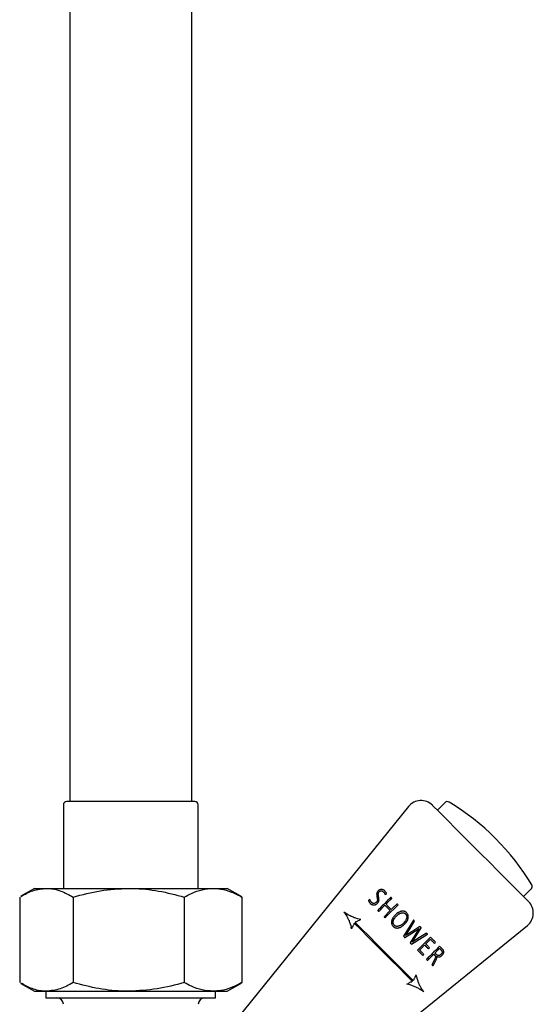
# Model space of a CAD drawing. Units: millimetres. Extents: x 46 to 1968, y 402 to 2374.
# Drawn here: x 985 to 1065, y 545 to 699 of the extents above; entities that cross this region are included whole.
import ezdxf

# ---------------------------------------------------------------- set-up
doc = ezdxf.new("R2010")
doc.units = ezdxf.units.MM

msp = doc.modelspace()

# ---------------------------------------------------------------- linework, layer by layer
at = {"color": 7, "linetype": 'Continuous', "lineweight": 25}
for p, q in [((992.9, 844.09), (992.9, 576.88)), ((1011.95, 576.88), (1011.95, 844.09)), ((991.92, 576.38), (991.92, 563.38)), ((1012.42, 576.88), (992.42, 576.88)), ((1012.92, 563.38), (1012.92, 576.38)), ((1051.39, 576.75), (1050.19, 575.54)), ((1045.69, 576.13), (1012.89, 535.62)), ((987.42, 563.38), (985.3, 562.15)), ((987.42, 563.38), (989.28, 563.38)), ((989.28, 563.38), (1002.1, 563.38)), ((1002.1, 563.38), (1015.25, 563.38)), ((1015.25, 563.38), (1017.42, 563.38)), ((1019.55, 562.15), (1017.42, 563.38)), ((1040.74, 562.53), (1040.73, 562.46)), ((1040.75, 562.6), (1040.74, 562.53)), ((1040.77, 562.67), (1040.75, 562.6)), ((1040.79, 562.74), (1040.77, 562.67)), ((1040.82, 562.8), (1040.79, 562.74)), ((1040.85, 562.86), (1040.82, 562.8)), ((1040.89, 562.91), (1040.85, 562.86)), ((1040.93, 562.96), (1040.89, 562.91)), ((1040.95, 562.98), (1040.93, 562.96)), ((1041.01, 563.03), (1040.95, 562.98)), ((1040.99, 562.54), (1041, 562.61)), ((1040.99, 562.47), (1040.99, 562.54)), ((1040.99, 562.39), (1040.99, 562.47)), ((1041, 562.61), (1041.02, 562.67)), ((1041.07, 563.08), (1041.01, 563.03)), ((1041.02, 562.67), (1041.04, 562.73)), ((1041.04, 562.73), (1041.08, 562.78)), ((1041.13, 563.12), (1041.07, 563.08)), ((1041.08, 562.78), (1041.12, 562.82)), ((1041.12, 562.83), (1041.18, 562.88)), ((1041.12, 562.82), (1041.12, 562.83)), ((1041.19, 563.15), (1041.13, 563.12)), ((1041.18, 562.88), (1041.24, 562.93)), ((1041.25, 563.18), (1041.19, 563.15)), ((1041.24, 562.93), (1041.3, 562.96)), ((1041.32, 563.2), (1041.25, 563.18)), ((1041.3, 562.96), (1041.37, 562.98)), ((1041.39, 563.21), (1041.32, 563.2)), ((1041.37, 562.98), (1041.44, 562.98)), ((1041.45, 563.22), (1041.39, 563.21)), ((1041.44, 562.98), (1041.5, 562.98)), ((1041.48, 563.22), (1041.45, 563.22)), ((1041.54, 563.21), (1041.48, 563.22)), ((1041.5, 562.98), (1041.55, 562.98)), ((1041.6, 563.21), (1041.54, 563.21)), ((1041.55, 562.98), (1041.6, 562.96)), ((1041.66, 563.19), (1041.6, 563.21)), ((1041.6, 562.96), (1041.66, 562.94)), ((1041.72, 563.17), (1041.66, 563.19)), ((1041.66, 562.94), (1041.71, 562.91)), ((1041.71, 562.91), (1041.76, 562.87)), ((1041.78, 563.15), (1041.72, 563.17)), ((1041.76, 562.87), (1041.82, 562.82)), ((1041.83, 563.12), (1041.78, 563.15)), ((1041.88, 563.09), (1041.83, 563.12)), ((1041.85, 562.78), (1041.89, 562.74)), ((1041.93, 563.05), (1041.88, 563.09)), ((1041.89, 562.74), (1041.93, 562.69)), ((1041.98, 563), (1041.93, 563.05)), ((1041.93, 562.69), (1041.96, 562.63)), ((1041.96, 562.63), (1041.97, 562.62)), ((1041.97, 562.62), (1042, 562.56)), ((1042, 562.56), (1042.02, 562.5)), ((1042.02, 562.5), (1042.04, 562.45)), ((1042.08, 562.9), (1042.04, 562.94)), ((1042.04, 562.45), (1042.24, 562.61)), ((1042.12, 562.85), (1042.08, 562.9)), ((1042.15, 562.8), (1042.12, 562.85)), ((1042.19, 562.74), (1042.15, 562.8)), ((1042.15, 562.8), (1042.15, 562.8)), ((1042.24, 562.63), (1042.19, 562.74)), ((1042.24, 562.61), (1042.24, 562.63)), ((1063.62, 562.11), (1064.83, 563.31)), ((985.11, 562.04), (985.11, 548.72)), ((993.45, 562.04), (993.45, 548.72)), ((1010.76, 562.04), (1010.76, 548.72)), ((1019.74, 562.04), (1019.54, 562.13)), ((1019.74, 562.04), (1019.74, 548.72)), ((1039.69, 561.68), (1039.46, 561.49)), ((1039.46, 561.49), (1039.48, 561.44)), ((1039.48, 561.44), (1039.5, 561.38)), ((1039.5, 561.38), (1039.53, 561.32)), ((1039.53, 561.32), (1039.56, 561.26)), ((1039.56, 561.26), (1039.58, 561.23)), ((1039.58, 561.23), (1039.62, 561.18)), ((1039.62, 561.18), (1039.66, 561.13)), ((1039.66, 561.13), (1039.7, 561.08)), ((1039.69, 561.61), (1039.69, 561.68)), ((1039.71, 561.55), (1039.69, 561.61)), ((1039.7, 561.08), (1039.74, 561.03)), ((1039.73, 561.49), (1039.71, 561.55)), ((1039.76, 561.43), (1039.73, 561.49)), ((1039.74, 561.03), (1039.79, 560.99)), ((1039.79, 561.37), (1039.76, 561.43)), ((1039.76, 561.43), (1039.76, 561.43)), ((1039.82, 561.32), (1039.79, 561.37)), ((1039.79, 560.99), (1039.84, 560.95)), ((1039.86, 561.27), (1039.82, 561.32)), ((1039.84, 560.95), (1039.89, 560.92)), ((1039.91, 561.23), (1039.86, 561.27)), ((1039.98, 561.15), (1039.93, 561.2)), ((1040.03, 561.12), (1039.98, 561.15)), ((1040.09, 561.09), (1040.03, 561.12)), ((1040.15, 561.06), (1040.09, 561.09)), ((1040.2, 561.05), (1040.15, 561.06)), ((1040.26, 561.04), (1040.2, 561.05)), ((1040.29, 561.04), (1040.26, 561.04)), ((1040.35, 561.05), (1040.29, 561.04)), ((1040.42, 561.06), (1040.35, 561.05)), ((1040.48, 561.08), (1040.42, 561.06)), ((1040.54, 561.12), (1040.48, 561.08)), ((1040.61, 561.16), (1040.54, 561.12)), ((1040.67, 561.21), (1040.61, 561.16)), ((1040.71, 561.25), (1040.67, 561.21)), ((1040.68, 560.93), (1040.74, 560.97)), ((1040.75, 561.29), (1040.71, 561.25)), ((1040.73, 562.46), (1040.74, 562.38)), ((1040.74, 562.38), (1040.74, 562.35)), ((1040.74, 562.35), (1040.75, 562.28)), ((1040.74, 560.97), (1040.8, 561.02)), ((1040.75, 562.28), (1040.76, 562.22)), ((1040.78, 561.35), (1040.75, 561.29)), ((1040.76, 562.22), (1040.78, 562.08)), ((1040.78, 562.08), (1040.79, 562.02)), ((1040.81, 561.4), (1040.78, 561.35)), ((1040.79, 562.02), (1040.8, 561.95)), ((1040.8, 561.95), (1040.81, 561.89)), ((1040.8, 561.02), (1040.86, 561.07)), ((1040.81, 561.89), (1040.82, 561.82)), ((1040.82, 561.46), (1040.81, 561.4)), ((1040.82, 561.82), (1040.83, 561.76)), ((1040.84, 561.53), (1040.82, 561.46)), ((1040.83, 561.76), (1040.84, 561.68)), ((1040.84, 561.68), (1040.84, 561.6)), ((1040.84, 561.6), (1040.84, 561.53)), ((1040.86, 561.07), (1040.9, 561.11)), ((1040.9, 561.11), (1040.94, 561.17)), ((1040.94, 561.17), (1040.98, 561.23)), ((1040.98, 561.23), (1041.01, 561.29)), ((1041, 562.32), (1040.99, 562.39)), ((1041.01, 562.25), (1041, 562.32)), ((1041.02, 562.19), (1041.01, 562.25)), ((1041.01, 561.29), (1041.04, 561.35)), ((1041.03, 562.12), (1041.02, 562.19)), ((1041.04, 562.06), (1041.03, 562.12)), ((1041.05, 561.99), (1041.04, 562.06)), ((1041.04, 561.35), (1041.06, 561.41)), ((1041.06, 561.93), (1041.05, 561.99)), ((1041.07, 561.86), (1041.06, 561.93)), ((1041.06, 561.41), (1041.08, 561.48)), ((1041.08, 561.8), (1041.07, 561.86)), ((1041.09, 561.73), (1041.08, 561.8)), ((1041.08, 561.48), (1041.09, 561.55)), ((1041.09, 561.7), (1041.09, 561.73)), ((1041.1, 561.62), (1041.09, 561.7)), ((1041.09, 561.55), (1041.1, 561.62)), ((1036.05, 559.43), (1036.01, 559.45)), ((1039.89, 560.92), (1039.95, 560.88)), ((1039.95, 560.88), (1040.01, 560.86)), ((1040.01, 560.86), (1040.06, 560.84)), ((1040.06, 560.84), (1040.12, 560.82)), ((1040.12, 560.82), (1040.18, 560.81)), ((1040.18, 560.81), (1040.24, 560.81)), ((1040.24, 560.81), (1040.29, 560.8)), ((1040.29, 560.8), (1040.36, 560.81)), ((1040.36, 560.81), (1040.42, 560.82)), ((1040.42, 560.82), (1040.49, 560.84)), ((1040.49, 560.84), (1040.55, 560.86)), ((1040.55, 560.86), (1040.62, 560.89)), ((1040.62, 560.89), (1040.68, 560.93)), ((1041.05, 559.79), (1042.01, 560.75)), ((1042.83, 559.92), (1041.88, 558.96)), ((1043.83, 559.42), (1043.76, 559.36)), ((1043.89, 559.47), (1043.83, 559.42)), ((1044.01, 559.56), (1043.89, 559.47)), ((1044.08, 559.6), (1044.01, 559.56)), ((1044.2, 559.67), (1044.08, 559.6)), ((1044.15, 559.37), (1044.21, 559.41)), ((1044.27, 559.7), (1044.2, 559.67)), ((1044.21, 559.41), (1044.28, 559.44)), ((1044.33, 559.73), (1044.27, 559.7)), ((1044.28, 559.44), (1044.34, 559.48)), ((1044.39, 559.76), (1044.33, 559.73)), ((1044.34, 559.48), (1044.47, 559.53)), ((1044.45, 559.78), (1044.39, 559.76)), ((1044.52, 559.8), (1044.45, 559.78)), ((1044.47, 559.53), (1044.54, 559.55)), ((1044.54, 559.8), (1044.52, 559.8)), ((1044.61, 559.82), (1044.54, 559.8)), ((1044.54, 559.55), (1044.59, 559.56)), ((1044.59, 559.56), (1044.66, 559.58)), ((1044.68, 559.83), (1044.61, 559.82)), ((1044.66, 559.58), (1044.73, 559.58)), ((1044.75, 559.83), (1044.68, 559.83)), ((1044.73, 559.58), (1044.79, 559.59)), ((1044.81, 559.84), (1044.75, 559.83)), ((1044.79, 559.59), (1044.86, 559.59)), ((1044.87, 559.83), (1044.81, 559.84)), ((1044.86, 559.59), (1044.92, 559.57)), ((1044.93, 559.83), (1044.87, 559.83)), ((1044.92, 559.57), (1044.98, 559.56)), ((1044.99, 559.82), (1044.93, 559.83)), ((1044.98, 559.56), (1045.03, 559.54)), ((1045.05, 559.8), (1044.99, 559.82)), ((1045.03, 559.54), (1045.09, 559.52)), ((1045.11, 559.78), (1045.05, 559.8)), ((1045.09, 559.52), (1045.14, 559.48)), ((1045.16, 559.76), (1045.11, 559.78)), ((1045.14, 559.48), (1045.19, 559.45)), ((1045.22, 559.73), (1045.16, 559.76)), ((1045.19, 559.45), (1045.23, 559.4)), ((1045.27, 559.69), (1045.22, 559.73)), ((1045.32, 559.66), (1045.27, 559.69)), ((1045.37, 559.62), (1045.32, 559.66)), ((1045.45, 559.53), (1045.37, 559.62)), ((1045.49, 559.48), (1045.45, 559.53)), ((1045.56, 559.38), (1045.49, 559.48)), ((1035.9, 559.33), (1035.92, 559.3)), ((1036.61, 557.87), (1036.69, 557.61)), ((1037.22, 557.91), (1037.19, 557.85)), ((1037.25, 557.97), (1037.22, 557.91)), ((1037.25, 557.98), (1037.25, 557.97)), ((1037.43, 558.13), (1037.37, 558.1)), ((1037.37, 558.1), (1037.37, 558.09)), ((1037.5, 558.16), (1037.43, 558.13)), ((1037.73, 558.66), (1037.48, 558.74)), ((1037.58, 558.2), (1037.5, 558.16)), ((1037.66, 558.24), (1037.58, 558.2)), ((1037.76, 558.29), (1037.66, 558.24)), ((1037.99, 558.59), (1037.73, 558.66)), ((1037.87, 558.34), (1037.76, 558.29)), ((1037.99, 558.4), (1037.87, 558.34)), ((1038.25, 558.53), (1037.99, 558.59)), ((1038.11, 558.47), (1037.99, 558.4)), ((1038.11, 558.47), (1038.25, 558.53)), ((1043.05, 558.22), (1043.04, 558.15)), ((1043.04, 558.15), (1043.04, 558.09)), ((1043.04, 558.09), (1043.04, 558.03)), ((1043.04, 558.03), (1043.04, 557.97)), ((1043.04, 557.97), (1043.06, 557.91)), ((1043.06, 558.28), (1043.05, 558.22)), ((1043.08, 558.35), (1043.06, 558.29)), ((1043.06, 558.29), (1043.06, 558.28)), ((1043.06, 557.91), (1043.07, 557.85)), ((1043.09, 558.42), (1043.08, 558.35)), ((1043.12, 558.48), (1043.09, 558.42)), ((1043.14, 558.54), (1043.12, 558.48)), ((1043.17, 558.6), (1043.14, 558.54)), ((1043.23, 558.73), (1043.17, 558.6)), ((1043.27, 558.79), (1043.23, 558.73)), ((1043.31, 558.85), (1043.27, 558.79)), ((1043.29, 558.08), (1043.3, 558.14)), ((1043.3, 558.02), (1043.29, 558.08)), ((1043.3, 558.21), (1043.32, 558.28)), ((1043.3, 558.14), (1043.3, 558.21)), ((1043.31, 557.96), (1043.3, 558.02)), ((1043.36, 558.92), (1043.31, 558.85)), ((1043.32, 557.9), (1043.31, 557.96)), ((1043.32, 558.28), (1043.33, 558.35)), ((1043.35, 557.84), (1043.32, 557.9)), ((1043.33, 558.35), (1043.35, 558.4)), ((1043.35, 558.4), (1043.37, 558.46)), ((1043.4, 558.98), (1043.36, 558.92)), ((1043.37, 558.46), (1043.4, 558.52)), ((1043.46, 559.04), (1043.4, 558.98)), ((1043.4, 558.52), (1043.43, 558.59)), ((1043.43, 558.59), (1043.5, 558.71)), ((1043.51, 559.1), (1043.46, 559.04)), ((1043.5, 558.71), (1043.54, 558.77)), ((1043.57, 559.17), (1043.51, 559.1)), ((1043.54, 558.77), (1043.59, 558.84)), ((1043.63, 559.23), (1043.57, 559.17)), ((1043.59, 558.84), (1043.69, 558.96)), ((1043.69, 558.96), (1043.74, 559.02)), ((1043.76, 559.36), (1043.7, 559.31)), ((1043.85, 559.13), (1043.91, 559.18)), ((1043.91, 559.18), (1043.97, 559.23)), ((1043.97, 559.23), (1044.03, 559.28)), ((1044.03, 559.28), (1044.09, 559.33)), ((1044.09, 559.33), (1044.15, 559.37)), ((1044.81, 557.87), (1044.75, 557.82)), ((1044.87, 557.93), (1044.81, 557.87)), ((1045.08, 558.16), (1044.97, 558.03)), ((1045.13, 558.22), (1045.08, 558.16)), ((1045.1, 557.84), (1045.16, 557.9)), ((1045.17, 558.28), (1045.13, 558.22)), ((1045.16, 557.9), (1045.22, 557.96)), ((1045.21, 558.34), (1045.17, 558.28)), ((1045.25, 558.41), (1045.21, 558.34)), ((1045.22, 557.96), (1045.32, 558.09)), ((1045.29, 558.47), (1045.25, 558.41)), ((1045.27, 559.37), (1045.31, 559.32)), ((1045.34, 558.6), (1045.29, 558.47)), ((1045.31, 559.32), (1045.34, 559.27)), ((1045.32, 558.09), (1045.41, 558.21)), ((1045.34, 559.27), (1045.37, 559.21)), ((1045.38, 558.71), (1045.34, 558.6)), ((1045.37, 559.21), (1045.39, 559.16)), ((1045.4, 558.77), (1045.38, 558.71)), ((1045.39, 559.16), (1045.4, 559.1)), ((1045.4, 559.1), (1045.41, 559.04)), ((1045.41, 558.84), (1045.4, 558.77)), ((1045.41, 559.04), (1045.42, 558.98)), ((1045.42, 558.91), (1045.41, 558.84)), ((1045.41, 558.21), (1045.48, 558.34)), ((1045.42, 558.98), (1045.42, 558.91)), ((1045.48, 558.34), (1045.51, 558.4)), ((1045.51, 558.4), (1045.57, 558.53)), ((1045.59, 559.32), (1045.56, 559.38)), ((1045.57, 558.53), (1045.59, 558.59)), ((1045.61, 559.27), (1045.59, 559.32)), ((1045.59, 558.59), (1045.61, 558.66)), ((1045.63, 559.21), (1045.61, 559.27)), ((1045.61, 558.66), (1045.63, 558.72)), ((1045.65, 559.15), (1045.63, 559.21)), ((1045.63, 558.72), (1045.64, 558.77)), ((1045.64, 558.77), (1045.65, 558.84)), ((1045.66, 559.09), (1045.65, 559.15)), ((1045.65, 558.84), (1045.66, 558.9)), ((1045.66, 559.03), (1045.66, 559.09)), ((1045.66, 558.97), (1045.66, 559.03)), ((1045.66, 558.9), (1045.66, 558.97)), ((1023.71, 524.81), (1064.21, 557.61)), ((1036.69, 557.61), (1036.75, 557.36)), ((1036.81, 557.1), (1036.75, 557.36)), ((1036.88, 557.23), (1036.81, 557.1)), ((1036.94, 557.36), (1036.88, 557.23)), ((1037, 557.48), (1036.94, 557.36)), ((1037.05, 557.58), (1037, 557.48)), ((1037.1, 557.68), (1037.05, 557.58)), ((1037.15, 557.77), (1037.1, 557.68)), ((1037.19, 557.85), (1037.15, 557.77)), ((1043.07, 557.85), (1043.09, 557.79)), ((1043.09, 557.79), (1043.12, 557.74)), ((1043.12, 557.74), (1043.15, 557.68)), ((1043.15, 557.68), (1043.18, 557.63)), ((1043.18, 557.63), (1043.21, 557.58)), ((1043.21, 557.58), (1043.26, 557.52)), ((1043.26, 557.52), (1043.3, 557.48)), ((1043.3, 557.48), (1043.32, 557.46)), ((1043.32, 557.46), (1043.37, 557.42)), ((1043.37, 557.79), (1043.35, 557.84)), ((1043.41, 557.74), (1043.37, 557.79)), ((1043.37, 557.42), (1043.42, 557.38)), ((1043.44, 557.69), (1043.41, 557.74)), ((1043.42, 557.38), (1043.47, 557.34)), ((1043.47, 557.34), (1043.52, 557.31)), ((1043.53, 557.61), (1043.48, 557.65)), ((1043.52, 557.31), (1043.58, 557.28)), ((1043.57, 557.57), (1043.53, 557.61)), ((1043.63, 557.54), (1043.57, 557.57)), ((1043.58, 557.28), (1043.63, 557.26)), ((1043.68, 557.51), (1043.63, 557.54)), ((1043.63, 557.26), (1043.69, 557.24)), ((1043.74, 557.49), (1043.68, 557.51)), ((1043.69, 557.24), (1043.75, 557.23)), ((1043.79, 557.48), (1043.74, 557.49)), ((1043.75, 557.23), (1043.81, 557.22)), ((1043.85, 557.47), (1043.79, 557.48)), ((1043.81, 557.22), (1043.87, 557.21)), ((1043.92, 557.47), (1043.85, 557.47)), ((1043.87, 557.21), (1043.93, 557.21)), ((1043.98, 557.47), (1043.92, 557.47)), ((1043.93, 557.21), (1044, 557.21)), ((1044.05, 557.48), (1043.98, 557.47)), ((1044, 557.21), (1044.07, 557.22)), ((1044.12, 557.49), (1044.05, 557.48)), ((1044.07, 557.22), (1044.13, 557.23)), ((1044.18, 557.51), (1044.12, 557.49)), ((1044.13, 557.23), (1044.2, 557.25)), ((1044.13, 557.23), (1044.13, 557.23)), ((1044.24, 557.53), (1044.18, 557.51)), ((1044.2, 557.25), (1044.26, 557.27)), ((1044.3, 557.55), (1044.24, 557.53)), ((1044.26, 557.27), (1044.38, 557.31)), ((1044.43, 557.61), (1044.3, 557.55)), ((1044.38, 557.31), (1044.44, 557.34)), ((1044.49, 557.65), (1044.43, 557.61)), ((1044.44, 557.34), (1044.51, 557.37)), ((1044.56, 557.68), (1044.49, 557.65)), ((1044.51, 557.37), (1044.57, 557.41)), ((1044.62, 557.73), (1044.56, 557.68)), ((1044.57, 557.41), (1044.63, 557.45)), ((1044.68, 557.77), (1044.62, 557.73)), ((1044.63, 557.45), (1044.69, 557.49)), ((1044.75, 557.82), (1044.68, 557.77)), ((1044.69, 557.49), (1044.76, 557.53)), ((1044.76, 557.53), (1044.82, 557.58)), ((1044.82, 557.58), (1044.88, 557.63)), ((1044.88, 557.63), (1045.01, 557.75)), ((1045.01, 557.75), (1045.07, 557.81)), ((1049.12, 555.8), (1047.08, 553.76)), ((1047.42, 553.78), (1048.2, 554.56)), ((1050.74, 553.83), (1050.79, 553.77)), ((1050.79, 553.77), (1050.83, 553.72)), ((1050.83, 553.72), (1050.87, 553.67)), ((1050.89, 553.3), (1050.86, 553.24)), ((1050.87, 553.67), (1050.9, 553.62)), ((1050.92, 553.36), (1050.89, 553.3)), ((1050.9, 553.62), (1050.91, 553.57)), ((1050.91, 553.57), (1050.93, 553.53)), ((1050.93, 553.43), (1050.92, 553.36)), ((1050.93, 553.53), (1050.94, 553.48)), ((1050.94, 553.48), (1050.93, 553.43)), ((1051.01, 553.9), (1050.96, 553.96)), ((1051.05, 553.85), (1051.01, 553.9)), ((1051.09, 553.8), (1051.05, 553.85)), ((1051.12, 553.74), (1051.09, 553.8)), ((1051.15, 553.69), (1051.12, 553.74)), ((1051.12, 553.24), (1051.15, 553.3)), ((1051.17, 553.63), (1051.15, 553.69)), ((1051.15, 553.3), (1051.17, 553.36)), ((1051.18, 553.57), (1051.17, 553.63)), ((1051.17, 553.36), (1051.18, 553.42)), ((1051.19, 553.52), (1051.18, 553.57)), ((1051.18, 553.49), (1051.19, 553.52)), ((1051.18, 553.42), (1051.18, 553.49)), ((1049.77, 552.98), (1049.82, 552.93)), ((1049.84, 552.51), (1049.81, 552.42)), ((1049.82, 552.93), (1049.86, 552.87)), ((1049.87, 552.58), (1049.84, 552.51)), ((1049.86, 552.87), (1049.89, 552.83)), ((1049.89, 552.65), (1049.87, 552.58)), ((1049.89, 552.83), (1049.9, 552.78)), ((1049.9, 552.71), (1049.89, 552.65)), ((1049.9, 552.78), (1049.9, 552.71)), ((1050.07, 553.05), (1050.02, 553.09)), ((1050.04, 552.38), (1050.05, 552.41)), ((1050.05, 552.41), (1050.09, 552.5)), ((1050.12, 553.02), (1050.07, 553.05)), ((1050.11, 552.78), (1050.08, 552.84)), ((1050.08, 552.84), (1050.12, 552.81)), ((1050.09, 552.5), (1050.11, 552.57)), ((1050.13, 552.72), (1050.11, 552.78)), ((1050.11, 552.57), (1050.13, 552.63)), ((1050.18, 552.99), (1050.12, 553.02)), ((1050.12, 552.81), (1050.17, 552.78)), ((1050.14, 552.68), (1050.13, 552.72)), ((1050.13, 552.63), (1050.14, 552.68)), ((1050.17, 552.78), (1050.23, 552.76)), ((1050.23, 552.97), (1050.18, 552.99)), ((1050.29, 552.95), (1050.23, 552.97)), ((1050.23, 552.76), (1050.29, 552.74)), ((1050.32, 552.95), (1050.29, 552.95)), ((1050.29, 552.74), (1050.36, 552.73)), ((1050.39, 552.94), (1050.32, 552.95)), ((1050.36, 552.73), (1050.42, 552.73)), ((1050.45, 552.95), (1050.39, 552.94)), ((1050.42, 552.73), (1050.49, 552.73)), ((1050.52, 552.96), (1050.45, 552.95)), ((1050.49, 552.73), (1050.53, 552.74)), ((1050.58, 552.99), (1050.52, 552.96)), ((1050.53, 552.74), (1050.6, 552.75)), ((1050.64, 553.02), (1050.58, 552.99)), ((1050.6, 552.75), (1050.66, 552.78)), ((1050.7, 553.07), (1050.64, 553.02)), ((1050.66, 552.78), (1050.73, 552.81)), ((1050.75, 553.11), (1050.7, 553.07)), ((1050.73, 552.81), (1050.79, 552.85)), ((1050.81, 553.18), (1050.75, 553.11)), ((1050.79, 552.85), (1050.85, 552.89)), ((1050.86, 553.24), (1050.81, 553.18)), ((1050.85, 552.89), (1050.91, 552.95)), ((1050.91, 552.95), (1050.95, 552.98)), ((1050.95, 552.98), (1051, 553.05)), ((1051, 553.05), (1051.05, 553.11)), ((1051.05, 553.11), (1051.09, 553.18)), ((1051.09, 553.18), (1051.12, 553.24)), ((1019.54, 548.62), (1019.74, 548.72)), ((1045.92, 548.71), (1045.81, 548.66)), ((1046.02, 548.76), (1045.92, 548.71)), ((1046.11, 548.81), (1046.02, 548.76)), ((1046.18, 548.85), (1046.11, 548.81)), ((1046.25, 548.88), (1046.18, 548.85)), ((1046.31, 548.91), (1046.25, 548.88)), ((1046.32, 548.91), (1046.31, 548.91)), ((1046.44, 549.04), (1046.43, 549.03)), ((1046.46, 549.09), (1046.44, 549.04)), ((1046.5, 549.16), (1046.46, 549.09)), ((1046.54, 549.24), (1046.5, 549.16)), ((1046.58, 549.33), (1046.54, 549.24)), ((1046.63, 549.42), (1046.58, 549.33)), ((1046.68, 549.53), (1046.63, 549.42)), ((1046.74, 549.65), (1046.68, 549.53)), ((1046.8, 549.77), (1046.74, 549.65)), ((1046.87, 549.91), (1046.8, 549.77)), ((1046.93, 549.65), (1046.87, 549.91)), ((1046.93, 549.65), (1047, 549.39)), ((985.3, 548.6), (987.42, 547.38)), ((987.42, 547.38), (989.28, 547.38)), ((989.2, 547.38), (989.2, 546.34)), ((989.28, 547.38), (1002.1, 547.38)), ((1002.1, 547.38), (1015.25, 547.38)), ((1015.25, 547.38), (1017.42, 547.38)), ((1015.64, 546.34), (1015.64, 547.38)), ((1017.42, 547.38), (1019.55, 548.6)), ((1045.43, 548.47), (1045.57, 548.54)), ((1045.69, 548.41), (1045.43, 548.47)), ((1045.7, 548.6), (1045.57, 548.54)), ((1045.95, 548.35), (1045.69, 548.41)), ((1045.81, 548.66), (1045.7, 548.6)), ((1047.37, 548.4), (1047.37, 548.4)), ((1047.49, 548.16), (1047.49, 548.16)), ((1047.67, 547.56), (1047.64, 547.58)), ((1047.76, 547.71), (1047.79, 547.67)), ((989.2, 546.34), (1015.64, 546.34))]:
    msp.add_line(p, q, dxfattribs=at)
at = {"color": 7, "linetype": 'Continuous', "lineweight": 25, "flags": 128}
for points in [[(1064.41, 561.32), (1064.38, 561.35), (1064.12, 561.61), (1063.62, 562.11), (1062.89, 562.84), (1061.96, 563.77), (1060.86, 564.87), (1059.62, 566.11), (1058.29, 567.44), (1056.91, 568.82), (1055.53, 570.2), (1054.2, 571.53), (1052.96, 572.77), (1051.85, 573.88), (1050.92, 574.81), (1050.19, 575.54), (1049.69, 576.04), (1049.44, 576.29), (1049.41, 576.33)], [(1041.82, 562.82), (1041.82, 562.82), (1041.82, 562.81), (1041.83, 562.81), (1041.83, 562.8), (1041.84, 562.8), (1041.84, 562.79), (1041.85, 562.79), (1041.85, 562.78)], [(1042.04, 562.94), (1042.03, 562.95), (1042.03, 562.96), (1042.02, 562.97), (1042.01, 562.97), (1042.01, 562.98), (1042, 562.99), (1041.99, 562.99), (1041.98, 563)], [(1039.93, 561.2), (1039.93, 561.2), (1039.92, 561.21), (1039.92, 561.21), (1039.92, 561.21), (1039.91, 561.22), (1039.91, 561.22), (1039.91, 561.22), (1039.91, 561.23)], [(1042.19, 560.92), (1042.43, 561.16), (1043.09, 561.83)], [(1043.09, 561.83), (1043.07, 561.85), (1043.05, 561.87), (1043.03, 561.89), (1043.01, 561.91), (1042.99, 561.93), (1042.97, 561.95), (1042.95, 561.97), (1042.93, 561.99)], [(1043.91, 561), (1043.25, 560.33), (1043.01, 560.1)], [(1044.07, 560.84), (1044.05, 560.86), (1044.03, 560.88), (1044.01, 560.9), (1043.99, 560.92), (1043.97, 560.94), (1043.95, 560.96), (1043.93, 560.98), (1043.91, 561)], [(1035.83, 559.57), (1035.72, 559.65), (1035.61, 559.73)], [(1035.61, 559.73), (1035.69, 559.63), (1035.77, 559.52)], [(1035.77, 559.52), (1035.83, 559.43), (1035.9, 559.33)], [(1036.01, 559.45), (1035.92, 559.51), (1035.83, 559.57)], [(1036.27, 559.29), (1036.16, 559.36), (1036.05, 559.43)], [(1040.89, 559.95), (1040.91, 559.93), (1040.93, 559.91), (1040.95, 559.89), (1040.97, 559.87), (1040.99, 559.85), (1041.01, 559.83), (1041.03, 559.81), (1041.05, 559.79)], [(1042.01, 560.75), (1042.11, 560.65), (1042.21, 560.54), (1042.31, 560.44), (1042.42, 560.34), (1042.52, 560.24), (1042.63, 560.13), (1042.73, 560.03), (1042.83, 559.92)], [(1042.04, 558.81), (1042.32, 559.09), (1044.07, 560.84)], [(1043.01, 560.1), (1042.91, 560.2), (1042.8, 560.31), (1042.7, 560.41), (1042.59, 560.52), (1042.49, 560.62), (1042.39, 560.72), (1042.29, 560.82), (1042.19, 560.92)], [(1045.23, 559.4), (1045.24, 559.4), (1045.24, 559.39), (1045.25, 559.39), (1045.25, 559.38), (1045.26, 559.38), (1045.26, 559.38), (1045.27, 559.37), (1045.27, 559.37)], [(1035.92, 559.3), (1035.99, 559.19), (1036.06, 559.07)], [(1036.06, 559.07), (1036.12, 558.96), (1036.19, 558.84)], [(1036.19, 558.84), (1036.25, 558.72), (1036.31, 558.6)], [(1036.5, 559.15), (1036.39, 559.22), (1036.27, 559.29)], [(1036.31, 558.6), (1036.36, 558.48), (1036.42, 558.36)], [(1036.42, 558.36), (1036.47, 558.24), (1036.52, 558.12)], [(1036.74, 559.03), (1036.62, 559.09), (1036.5, 559.15)], [(1036.52, 558.12), (1036.56, 557.99), (1036.61, 557.87)], [(1036.98, 558.93), (1036.86, 558.98), (1036.74, 559.03)], [(1037.23, 558.82), (1037.1, 558.88), (1036.98, 558.93)], [(1037.48, 558.74), (1037.35, 558.78), (1037.23, 558.82)], [(1037.25, 557.98), (1038.3, 556.93), (1039.43, 555.8), (1040.61, 554.62), (1041.81, 553.42), (1043.01, 552.22), (1044.18, 551.05), (1045.29, 549.94), (1046.32, 548.91)], [(1046.43, 549.03), (1045.41, 550.05), (1044.3, 551.16), (1043.13, 552.33), (1041.93, 553.53), (1040.72, 554.74), (1039.54, 555.92), (1038.42, 557.04), (1037.37, 558.09)], [(1041.88, 558.96), (1041.9, 558.94), (1041.92, 558.92), (1041.94, 558.9), (1041.96, 558.88), (1041.98, 558.86), (1042, 558.85), (1042.02, 558.83), (1042.04, 558.81)], [(1043.7, 559.31), (1043.67, 559.28), (1043.63, 559.23)], [(1043.74, 559.02), (1043.8, 559.08), (1043.85, 559.13)], [(1044.97, 558.03), (1044.93, 557.99), (1044.87, 557.93)], [(1046.49, 558.43), (1045.7, 557.17), (1044.92, 555.93)], [(1045.24, 556.05), (1045.94, 557.15), (1046.65, 558.26)], [(1046.65, 558.26), (1046.63, 558.28), (1046.61, 558.3), (1046.59, 558.32), (1046.57, 558.35), (1046.55, 558.37), (1046.53, 558.39), (1046.51, 558.41), (1046.49, 558.43)], [(1043.48, 557.65), (1043.47, 557.66), (1043.47, 557.66), (1043.47, 557.67), (1043.46, 557.67), (1043.46, 557.67), (1043.45, 557.68), (1043.45, 557.68), (1043.44, 557.69)], [(1045.07, 557.81), (1045.09, 557.83), (1045.1, 557.84)], [(1045.11, 555.73), (1046.22, 556.42), (1047.34, 557.12)], [(1047.48, 557.44), (1046.35, 556.74), (1045.24, 556.05)], [(1047.34, 557.12), (1046.64, 556), (1045.95, 554.9)], [(1046.27, 555.03), (1046.97, 556.13), (1047.67, 557.25)], [(1048.49, 556.42), (1047.38, 555.72), (1046.27, 555.03)], [(1047.67, 557.25), (1047.64, 557.27), (1047.62, 557.3), (1047.6, 557.32), (1047.57, 557.34), (1047.55, 557.37), (1047.52, 557.39), (1047.5, 557.42), (1047.48, 557.44)], [(1048.65, 556.27), (1048.63, 556.29), (1048.61, 556.31), (1048.59, 556.33), (1048.57, 556.35), (1048.55, 556.37), (1048.53, 556.38), (1048.51, 556.4), (1048.49, 556.42)], [(1044.92, 555.93), (1044.94, 555.9), (1044.96, 555.88), (1044.99, 555.85), (1045.01, 555.83), (1045.04, 555.81), (1045.06, 555.78), (1045.08, 555.76), (1045.11, 555.73)], [(1045.95, 554.9), (1045.97, 554.87), (1046, 554.85), (1046.02, 554.82), (1046.04, 554.8), (1046.07, 554.78), (1046.09, 554.75), (1046.12, 554.73), (1046.14, 554.7)], [(1046.14, 554.7), (1047.39, 555.48), (1048.65, 556.27)], [(1048.38, 554.73), (1048.57, 554.93), (1049.1, 555.46)], [(1049.1, 555.46), (1049.19, 555.38), (1049.27, 555.3), (1049.35, 555.22), (1049.43, 555.14), (1049.51, 555.06), (1049.59, 554.98), (1049.66, 554.9), (1049.74, 554.82)], [(1049.92, 555), (1049.82, 555.1), (1049.72, 555.2), (1049.62, 555.29), (1049.52, 555.39), (1049.42, 555.49), (1049.32, 555.6), (1049.22, 555.7), (1049.12, 555.8)], [(1049.74, 554.82), (1049.84, 554.93), (1049.92, 555)], [(1047.08, 553.76), (1047.19, 553.66), (1047.29, 553.55), (1047.4, 553.45), (1047.5, 553.34), (1047.6, 553.24), (1047.7, 553.14), (1047.81, 553.04), (1047.91, 552.93)], [(1048.09, 553.11), (1048, 553.19), (1047.92, 553.28), (1047.84, 553.36), (1047.76, 553.44), (1047.67, 553.52), (1047.59, 553.61), (1047.5, 553.69), (1047.42, 553.78)], [(1048.2, 554.56), (1048.28, 554.48), (1048.35, 554.4), (1048.43, 554.33), (1048.5, 554.25), (1048.58, 554.18), (1048.66, 554.1), (1048.73, 554.03), (1048.8, 553.95)], [(1048.98, 554.13), (1048.91, 554.2), (1048.83, 554.28), (1048.76, 554.35), (1048.68, 554.43), (1048.61, 554.5), (1048.53, 554.58), (1048.45, 554.66), (1048.38, 554.73)], [(1048.8, 553.95), (1048.91, 554.06), (1048.98, 554.13)], [(1050.02, 553.09), (1049.99, 553.12), (1049.96, 553.15), (1049.94, 553.17), (1049.91, 553.2), (1049.88, 553.23), (1049.85, 553.26), (1049.83, 553.28), (1049.8, 553.31)], [(1050.53, 554.04), (1050.55, 554.01), (1050.58, 553.99), (1050.61, 553.96), (1050.63, 553.93), (1050.66, 553.91), (1050.69, 553.88), (1050.71, 553.85), (1050.74, 553.83)], [(1050.96, 553.96), (1050.91, 554.01), (1050.86, 554.06), (1050.8, 554.11), (1050.75, 554.16), (1050.7, 554.22), (1050.65, 554.27), (1050.59, 554.32), (1050.54, 554.38)], [(1047.91, 552.93), (1048.01, 553.04), (1048.09, 553.11)], [(1048.5, 552.34), (1048.52, 552.32), (1048.54, 552.3), (1048.56, 552.28), (1048.58, 552.26), (1048.6, 552.24), (1048.62, 552.22), (1048.64, 552.2), (1048.66, 552.18)], [(1049.81, 552.42), (1049.58, 551.95), (1049.35, 551.49)], [(1049.53, 551.32), (1049.78, 551.84), (1050.04, 552.38)], [(1049.62, 553.13), (1049.64, 553.12), (1049.66, 553.1), (1049.68, 553.08), (1049.7, 553.06), (1049.72, 553.04), (1049.74, 553.02), (1049.75, 553), (1049.77, 552.98)], [(1049.35, 551.49), (1049.37, 551.47), (1049.39, 551.45), (1049.42, 551.43), (1049.44, 551.4), (1049.46, 551.38), (1049.48, 551.36), (1049.51, 551.34), (1049.53, 551.32)], [(1047, 549.39), (1047.04, 549.27), (1047.07, 549.14)], [(1047.07, 549.14), (1047.12, 549.01), (1047.16, 548.89)], [(1047.16, 548.89), (1047.21, 548.77), (1047.26, 548.64)], [(1046.21, 548.27), (1046.08, 548.31), (1045.95, 548.35)], [(1046.45, 548.18), (1046.33, 548.23), (1046.21, 548.27)], [(1046.7, 548.08), (1046.58, 548.13), (1046.45, 548.18)], [(1046.94, 547.97), (1046.82, 548.03), (1046.7, 548.08)], [(1046.94, 547.97), (1046.94, 547.97), (1046.94, 547.97), (1046.94, 547.97), (1046.94, 547.97), (1046.94, 547.97), (1046.94, 547.97), (1046.94, 547.97), (1046.94, 547.97)], [(1047.18, 547.85), (1047.06, 547.91), (1046.94, 547.97)], [(1047.41, 547.72), (1047.3, 547.79), (1047.18, 547.85)], [(1047.26, 548.64), (1047.32, 548.52), (1047.37, 548.4)], [(1047.37, 548.4), (1047.43, 548.28), (1047.49, 548.16)], [(1047.64, 547.58), (1047.52, 547.65), (1047.41, 547.72)], [(1047.49, 548.16), (1047.56, 548.05), (1047.62, 547.93)], [(1047.62, 547.93), (1047.69, 547.82), (1047.76, 547.71)], [(1047.86, 547.43), (1047.76, 547.5), (1047.67, 547.56)], [(1047.79, 547.67), (1047.85, 547.58), (1047.91, 547.49)], [(1048.07, 547.27), (1047.96, 547.35), (1047.86, 547.43)], [(1047.91, 547.49), (1047.99, 547.38), (1048.07, 547.27)]]:
    msp.add_lwpolyline(points, dxfattribs=at)
at = {"color": 7, "linetype": 'Continuous', "lineweight": 25}
for centre, radius, start, end in [((992.42, 576.38), 0.5, 90, 180), ((1012.42, 576.38), 0.5, 0, 90), ((1047.64, 574.56), 2.5, 45, 141), ((1051.75, 576.39), 0.5, 58.8865, 135), ((1032.37, 544.29), 38, 31.1135, 58.8865), ((1064.48, 563.66), 0.5, 315, 31.1135), ((1062.64, 559.55), 2.5, 309, 45), ((1035.92, 559.3), 0.0000794, 23.5976, 60.3768), ((990.92, 545.34), 1, 0, 90), ((1013.92, 545.34), 1, 90, 180)]:
    msp.add_arc(centre, radius, start, end, dxfattribs=at)
for points, knots in [([(985.31, 562.13), (985.92, 562.47), (987.22, 563.18), (988.56, 563.31), (989.28, 563.38)], [0, 0, 0, 0, 0.469565, 1, 1, 1, 1]), ([(989.28, 563.38), (989.37, 563.38), (990.12, 563.36), (991.53, 563.07), (992.8, 562.38), (993.45, 562.04)], [0, 0, 0, 0, 0.0701035, 0.5307913, 1, 1, 1, 1]), ([(993.45, 562.04), (994.85, 562.41), (997.69, 563.17), (1000.62, 563.31), (1002.1, 563.38)], [0, 0, 0, 0, 0.495458, 1, 1, 1, 1]), ([(1002.1, 563.38), (1002.31, 563.38), (1003.86, 563.36), (1006.79, 563.07), (1009.43, 562.38), (1010.76, 562.04)], [0, 0, 0, 0, 0.070104, 0.530791, 1, 1, 1, 1]), ([(1010.76, 562.04), (1011.13, 562.23), (1012.05, 562.71), (1013.54, 563.25), (1014.68, 563.34), (1015.25, 563.38)], [0, 0, 0, 0, 0.252257, 0.623849, 1, 1, 1, 1]), ([(1015.25, 563.38), (1015.65, 563.36), (1016.61, 563.31), (1018.12, 562.87), (1019.2, 562.32), (1019.74, 562.04)], [0, 0, 0, 0, 0.264444, 0.630356, 1, 1, 1, 1]), ([(1042.93, 561.99), (1042.34, 561.4), (1041.66, 560.72), (1040.98, 560.04), (1040.89, 559.95)], [0, 0, 0, 0, 0.867008, 1, 1, 1, 1]), ([(1050.54, 554.38), (1049.95, 553.79), (1049.27, 553.11), (1048.59, 552.43), (1048.5, 552.34)], [0, 0, 0, 0, 0.8651546, 1, 1, 1, 1]), ([(1049.8, 553.31), (1049.93, 553.44), (1050.17, 553.68), (1050.41, 553.92), (1050.53, 554.04)], [0, 0, 0, 0, 0.524503, 1, 1, 1, 1]), ([(1048.66, 552.18), (1048.75, 552.26), (1049.07, 552.58), (1049.39, 552.9), (1049.62, 553.13)], [0, 0, 0, 0, 0.272746, 1, 1, 1, 1]), ([(993.45, 548.72), (992.77, 548.34), (991.4, 547.59), (989.99, 547.45), (989.28, 547.38)], [0, 0, 0, 0, 0.495458, 1, 1, 1, 1]), ([(1002.1, 547.38), (1001.9, 547.38), (1000.34, 547.39), (997.41, 547.68), (994.78, 548.37), (993.45, 548.72)], [0, 0, 0, 0, 0.070104, 0.530792, 1, 1, 1, 1]), ([(1010.76, 548.72), (1009.36, 548.34), (1006.52, 547.59), (1003.58, 547.45), (1002.1, 547.38)], [0, 0, 0, 0, 0.4954579, 1, 1, 1, 1]), ([(1015.25, 547.38), (1014.69, 547.42), (1013.55, 547.5), (1012.05, 548.04), (1011.13, 548.52), (1010.76, 548.72)], [0, 0, 0, 0, 0.371316, 0.747744, 1, 1, 1, 1]), ([(1019.74, 548.72), (1019.2, 548.44), (1018.12, 547.89), (1016.61, 547.45), (1015.65, 547.4), (1015.25, 547.38)], [0, 0, 0, 0, 0.366205, 0.735556, 1, 1, 1, 1]), ([(989.28, 547.38), (989.18, 547.38), (988.43, 547.39), (987.08, 547.66), (985.88, 548.31), (985.31, 548.62)], [0, 0, 0, 0, 0.073705, 0.558059, 1, 1, 1, 1])]:
    msp.add_open_spline(points, degree=3, knots=knots, dxfattribs=at)

doc.saveas('drawing.dxf')
